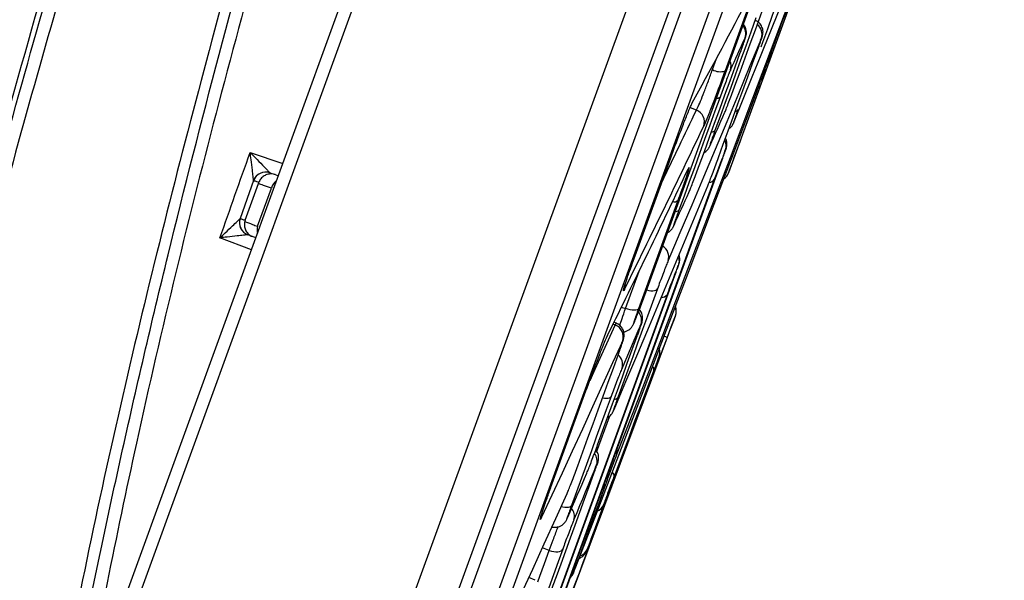
# Model space of a CAD drawing. Units: millimetres. Extents: x 75 to 2075, y 25 to 1460.
# Drawn here: x 1735 to 1774, y 1142 to 1164 of the extents above; entities that cross this region are included whole.
import ezdxf

# ---------------------------------------------------------------- set-up
doc = ezdxf.new("R2010")
doc.units = ezdxf.units.MM
doc.header["$LTSCALE"] = 5
doc.linetypes.add('SLD-Solid', pattern=[0])
doc.layers.add('FORMAT', color=7, linetype='SLD-Solid')
doc.styles.add('SLDTEXTSTYLE0', font='calibri.ttf')
doc.styles.add('SLDTEXTSTYLE4', font='calibrii.ttf')
doc.dimstyles.new('SLDDIMSTYLE3', dxfattribs={"dimtxt": 18.520833, "dimasz": 16.51, "dimexe": 0, "dimexo": 0.0625, "dimgap": 4.630208, "dimtad": 1, "dimdec": 4, "dimlfac": 10, "dimzin": 12, "dimdsep": 46, "dimtxsty": 'SLDTEXTSTYLE4', "dimsah": 1, "dimcen": 0.09, "dimadec": 1, "dimazin": 3, "dimtfac": 1, "dimtdec": 1, "dimtofl": 0, "dimtmove": 0, "dimatfit": 3, "dimfxl": 1, "dimfrac": 2, "dimtolj": 1, "dimtzin": 12, "dimarcsym": 0})

# ---------------------------------------------------------------- blocks, each defined once
blk = doc.blocks.new('_D_3')
at = {"layer": 'FORMAT', "transparency": 16777216}
blk.add_arc((1702.588, 1039.968), 182.306, 70, 180, dxfattribs=at)
for points in [[(1764.94, 1211.28), (1749.947, 1218.644), (1748.427, 1213.797)], [(1520.282, 1039.968), (1523.565, 1056.347), (1518.49, 1056.576)]]:
    blk.add_solid(points, dxfattribs=at)
at = {"layer": 'FORMAT', "transparency": 16777216, "insert": (1553.823, 1185.726), "char_height": 18.5208, "attachment_point": 1, "rotation": 39.2552, "style": 'SLDTEXTSTYLE0'}
blk.add_mtext('110°', dxfattribs=at)

msp = doc.modelspace()

# ---------------------------------------------------------------- linework, layer by layer
at = {"color": 7, "linetype": 'SLD-Solid', "lineweight": 25}
for p, q in [((1815.307423, 1348.241181), (1704.637104, 1044.176979)), ((1704.349494, 1044.807855), (1814.682359, 1347.944909)), ((1714.068414, 1040.810422), (1824.950089, 1345.455322)), ((1787.2236, 1224.60361), (1762.851146, 1157.640844)), ((1763.444044, 1159.237731), (1786.651327, 1222.999217)), ((1763.445128, 1159.240681), (1786.650261, 1222.99626)), ((1752.641155, 1137.903204), (1770.370759, 1186.614889)), ((1770.825778, 1186.467581), (1753.148472, 1137.899583)), ((1750.767182, 1137.057894), (1767.137299, 1182.034422)), ((1767.550041, 1181.902377), (1751.645096, 1138.203899)), ((1770.14549, 1182.009414), (1762.712187, 1161.58658)), ((1759.595013, 1152.892839), (1768.792138, 1178.16173)), ((1764.09281, 1162.775477), (1764.121881, 1162.847433)), ((1763.973207, 1162.39535), (1764.009914, 1162.496724)), ((1762.222396, 1161.638594), (1762.378791, 1162.068285)), ((1744.279188, 1158.428857), (1745.545461, 1157.992845)), ((1751.970711, 1128.93224), (1762.599052, 1158.133368)), ((1759.218992, 1154.40993), (1760.604572, 1158.21678)), ((1761.262823, 1157.744112), (1761.26872, 1157.756476)), ((1744.412436, 1157.330024), (1744.411617, 1157.331351)), ((1745.045052, 1157.637022), (1745.046398, 1157.636036)), ((1745.046398, 1157.636036), (1745.24772, 1157.566716)), ((1745.24772, 1157.566716), (1745.374477, 1157.52307)), ((1762.295354, 1157.370611), (1751.422863, 1127.498689)), ((1744.082693, 1155.794647), (1744.600469, 1157.217224)), ((1744.564377, 1155.559951), (1745.104292, 1157.043354)), ((1744.600469, 1157.217224), (1744.615828, 1157.260016)), ((1760.881382, 1156.556487), (1759.35278, 1152.356686)), ((1743.893396, 1155.866229), (1743.894858, 1155.866725)), ((1744.082693, 1155.794647), (1744.069099, 1155.750462)), ((1744.326682, 1154.644277), (1743.106258, 1155.112754)), ((1744.186907, 1155.233341), (1744.185259, 1155.233445)), ((1744.372509, 1155.162095), (1744.186907, 1155.233341)), ((1744.497666, 1155.114052), (1744.372509, 1155.162095)), ((1755.223883, 1138.426921), (1760.766101, 1153.65404)), ((1758.850523, 1152.374448), (1759.378933, 1153.826243)), ((1760.463774, 1152.907764), (1755.528168, 1139.347297)), ((1758.682658, 1152.424619), (1758.850523, 1152.374448)), ((1760.786614, 1152.092326), (1760.78613, 1152.092526)), ((1758.452679, 1151.731814), (1758.368559, 1151.767859)), ((1758.493421, 1151.803284), (1758.404839, 1151.841241)), ((1759.17865, 1151.812735), (1759.183677, 1151.824243)), ((1759.188822, 1151.83823), (1759.178738, 1151.812937)), ((1759.193846, 1151.849733), (1759.183765, 1151.824445)), ((1759.415102, 1151.680782), (1759.444528, 1151.751066)), ((1755.953052, 1145.436834), (1757.31554, 1149.18024)), ((1757.729548, 1146.793475), (1758.228245, 1148.163632)), ((1757.689804, 1146.216337), (1757.725202, 1146.303719)), ((1755.885343, 1142.985832), (1755.6245, 1143.085984)), ((1755.345173, 1141.832678), (1755.09973, 1141.93883))]:
    msp.add_line(p, q, dxfattribs=at)
at = {"color": 7, "linetype": 'SLD-Solid', "lineweight": 25, "flags": 128}
for points in [[(1763.066364, 1159.627708), (1763.418219, 1160.490636), (1763.769034, 1161.353902), (1764.118807, 1162.217506), (1764.467539, 1163.081448), (1764.815231, 1163.945728), (1765.161881, 1164.810345), (1765.507491, 1165.6753), (1765.852059, 1166.540592)], [(1763.095838, 1161.005922), (1763.294307, 1161.55052), (1763.492714, 1162.095141), (1763.691056, 1162.639787), (1763.889336, 1163.184457), (1764.087552, 1163.729151), (1764.285705, 1164.273868), (1764.483795, 1164.81861), (1764.681821, 1165.363375)], [(1765.517113, 1165.112623), (1764.649471, 1162.812046), (1763.779752, 1160.512313), (1762.907956, 1158.213426), (1762.034083, 1155.915384), (1761.158132, 1153.61819), (1760.280106, 1151.321844), (1759.400004, 1149.026347), (1758.517826, 1146.731699)], [(1764.37289, 1161.94707), (1764.516988, 1162.342305), (1764.661025, 1162.737565), (1764.805002, 1163.13285), (1764.948917, 1163.528159), (1765.092772, 1163.923491), (1765.236565, 1164.318849), (1765.380298, 1164.71423), (1765.52397, 1165.109636)], [(1764.736695, 1164.254762), (1764.547377, 1163.733934), (1764.357997, 1163.213129), (1764.168554, 1162.692345), (1764.10394, 1162.514764)], [(1763.912453, 1163.642318), (1763.713949, 1163.096237), (1763.515381, 1162.550178), (1763.316749, 1162.004141), (1763.118052, 1161.458127), (1762.919291, 1160.912136), (1762.720466, 1160.366167), (1762.521577, 1159.82022), (1762.322623, 1159.274296)], [(1764.126928, 1162.860778), (1763.679894, 1161.779508), (1763.231258, 1160.698907), (1762.78102, 1159.618976), (1762.329179, 1158.539715), (1761.875737, 1157.461125), (1761.420693, 1156.383206), (1760.964047, 1155.305958), (1760.5058, 1154.229382)], [(1761.711725, 1157.9201), (1761.911074, 1158.467109), (1762.110359, 1159.014142), (1762.309581, 1159.561199), (1762.508738, 1160.10828), (1762.707832, 1160.655386), (1762.906862, 1161.202515), (1763.105828, 1161.749669), (1763.304731, 1162.296847)], [(1762.455648, 1158.225397), (1762.645685, 1158.746835), (1762.835659, 1159.268298), (1763.025571, 1159.789784), (1763.215421, 1160.311294), (1763.405208, 1160.832827), (1763.594933, 1161.354385), (1763.784595, 1161.875967), (1763.974196, 1162.397572)], [(1756.925506, 1142.356837), (1757.808617, 1144.654046), (1758.689604, 1146.951976), (1759.568468, 1149.250624), (1760.445209, 1151.54999), (1761.319826, 1153.850074), (1762.192318, 1156.150874), (1763.062686, 1158.452388), (1763.930928, 1160.754617)], [(1762.51926, 1160.575652), (1762.319827, 1160.027009), (1762.120328, 1159.47839), (1761.920765, 1158.929793), (1761.721137, 1158.381219), (1761.521444, 1157.832667), (1761.321686, 1157.284138), (1761.121863, 1156.735632), (1760.921976, 1156.187149)], [(1761.601861, 1160.067945), (1761.435283, 1160.134457), (1761.358073, 1160.165287)], [(1762.851146, 1157.640844), (1762.925286, 1157.840445), (1762.999418, 1158.040048), (1763.073542, 1158.239655), (1763.147658, 1158.439264), (1763.221766, 1158.638877), (1763.295867, 1158.838492), (1763.369959, 1159.03811), (1763.444044, 1159.237731)], [(1744.411617, 1157.331351), (1744.24309, 1156.855055), (1743.893396, 1155.866229)], [(1758.406122, 1148.460564), (1758.866091, 1149.541871), (1759.32441, 1150.623718), (1759.781081, 1151.706105), (1760.236101, 1152.789031), (1760.689472, 1153.872496), (1761.141193, 1154.9565), (1761.591263, 1156.041042), (1762.039684, 1157.126122)], [(1760.087, 1153.131972), (1759.895738, 1152.605788), (1759.704412, 1152.079627), (1759.513022, 1151.553487), (1759.321567, 1151.02737), (1759.130048, 1150.501275), (1758.938465, 1149.975203), (1758.746817, 1149.449152), (1758.555105, 1148.923124)], [(1758.833458, 1153.283711), (1758.828332, 1153.195971), (1758.805545, 1153.106787)], [(1759.667177, 1153.091107), (1759.750502, 1153.072644), (1759.833474, 1153.061317), (1759.908848, 1153.058656), (1759.973961, 1153.064755), (1760.026511, 1153.079401), (1760.06464, 1153.102073), (1760.087, 1153.131972)], [(1759.35278, 1152.356686), (1759.332245, 1152.33262), (1759.295953, 1152.315545), (1759.245179, 1152.30606), (1759.181712, 1152.3045), (1759.107783, 1152.310919), (1759.025994, 1152.325092), (1758.939223, 1152.34652), (1758.850523, 1152.374448)], [(1757.472173, 1149.575168), (1757.674249, 1150.017829), (1758.064132, 1150.87454), (1758.452679, 1151.731814)], [(1759.451653, 1151.769506), (1759.359667, 1151.555945), (1759.267619, 1151.342411), (1759.175507, 1151.128903), (1759.083332, 1150.915421), (1758.991093, 1150.701966), (1758.898791, 1150.488538), (1758.806427, 1150.275136), (1758.713999, 1150.061761)], [(1759.188822, 1151.83823), (1759.18945, 1151.839668), (1759.190078, 1151.841106), (1759.190706, 1151.842544), (1759.191334, 1151.843981), (1759.191962, 1151.845419), (1759.19259, 1151.846857), (1759.193218, 1151.848295), (1759.193846, 1151.849733)], [(1760.471672, 1151.250389), (1759.255299, 1147.99168), (1758.036827, 1144.733756), (1756.816256, 1141.476617), (1755.593586, 1138.220266), (1754.368818, 1134.964703), (1753.141953, 1131.70993), (1751.912991, 1128.455948), (1750.681933, 1125.202759)], [(1757.768789, 1147.086973), (1757.960881, 1147.614044), (1758.15291, 1148.14114), (1758.344875, 1148.66826), (1758.536777, 1149.195405), (1758.728614, 1149.722574), (1758.920388, 1150.249767), (1759.112098, 1150.776985), (1759.303744, 1151.304227)], [(1758.739652, 1151.122603), (1758.351068, 1150.26525), (1757.961149, 1149.40846), (1757.569895, 1148.552233), (1757.177306, 1147.696569), (1756.783381, 1146.841468), (1756.388122, 1145.986932), (1755.991528, 1145.132959), (1755.5936, 1144.27955)], [(1756.998327, 1146.27026), (1757.195655, 1146.811703), (1757.392917, 1147.35317), (1757.590115, 1147.894662), (1757.787248, 1148.436179), (1757.984316, 1148.97772), (1758.181319, 1149.519286), (1758.378258, 1150.060877), (1758.575131, 1150.602493)], [(1759.503333, 1148.721645), (1759.581491, 1148.93571), (1759.659588, 1149.149799), (1759.737624, 1149.363914), (1759.815599, 1149.578054), (1759.893514, 1149.792219), (1759.971368, 1150.006408), (1760.049161, 1150.220623), (1760.126893, 1150.434863)], [(1759.952605, 1149.980925), (1759.759261, 1149.465557), (1759.565855, 1148.950214), (1759.372387, 1148.434894), (1759.178859, 1147.919598), (1758.985269, 1147.404327), (1758.791618, 1146.88908), (1758.597906, 1146.373856), (1758.404133, 1145.858657)], [(1758.293355, 1148.965072), (1758.101197, 1148.436421), (1757.908975, 1147.907792), (1757.716688, 1147.379186), (1757.524336, 1146.850602), (1757.331918, 1146.32204), (1757.139436, 1145.793501), (1756.946889, 1145.264984), (1756.754277, 1144.73649)], [(1757.958192, 1148.90592), (1758.039646, 1148.894834), (1758.114957, 1148.892132), (1758.180051, 1148.898166), (1758.232633, 1148.912724), (1758.27085, 1148.935291), (1758.293355, 1148.965072)], [(1757.544567, 1143.49702), (1757.738408, 1144.012404), (1757.932186, 1144.52781), (1758.125903, 1145.043238), (1758.319558, 1145.558687), (1758.51315, 1146.074159), (1758.706681, 1146.589653), (1758.90015, 1147.105169), (1759.093556, 1147.620707)], [(1757.729501, 1146.315169), (1757.619597, 1146.048316), (1757.50963, 1145.781489), (1757.399601, 1145.514688), (1757.28951, 1145.247913), (1757.179355, 1144.981165), (1757.069138, 1144.714442), (1756.958858, 1144.447747), (1756.848516, 1144.181077)], [(1756.169028, 1141.974669), (1756.350956, 1142.473817), (1756.53282, 1142.97299), (1756.714621, 1143.472188), (1756.896359, 1143.97141), (1757.078033, 1144.470656), (1757.259645, 1144.969927), (1757.441194, 1145.469222), (1757.622679, 1145.968542)], [(1756.607193, 1144.273359), (1756.700003, 1144.487786), (1756.792749, 1144.702235), (1756.88543, 1144.916704), (1756.978046, 1145.131196), (1757.070596, 1145.345708), (1757.163081, 1145.560242), (1757.255502, 1145.774798), (1757.347857, 1145.989374)], [(1758.072247, 1145.540564), (1757.927766, 1145.142927), (1757.783222, 1144.745311), (1757.638615, 1144.347715), (1757.493945, 1143.950141), (1757.349212, 1143.552587), (1757.204416, 1143.155054), (1757.059557, 1142.757542), (1756.914635, 1142.36005)], [(1752.992563, 1137.392997), (1753.447552, 1138.366513), (1753.900776, 1139.34061), (1754.352235, 1140.315287), (1754.801928, 1141.290545), (1755.249856, 1142.266383), (1755.696018, 1143.2428), (1756.140414, 1144.219796), (1756.583044, 1145.197372)], [(1756.354206, 1144.691409), (1756.417785, 1144.677842), (1756.500634, 1144.666434), (1756.575924, 1144.663674), (1756.641, 1144.669659), (1756.693568, 1144.684179), (1756.731776, 1144.70672), (1756.754277, 1144.73649)], [(1757.994212, 1144.757343), (1757.916397, 1144.542877), (1757.838521, 1144.32843), (1757.760581, 1144.114003), (1757.682578, 1143.899597), (1757.604513, 1143.68521), (1757.526385, 1143.470844), (1757.448194, 1143.256497), (1757.36994, 1143.042171)], [(1755.445027, 1141.774728), (1755.521469, 1141.984902), (1755.703438, 1142.485356), (1755.885343, 1142.985832)], [(1756.414481, 1143.041809), (1756.23256, 1142.541287), (1756.050574, 1142.040787), (1755.868523, 1141.540309), (1755.686408, 1141.039853), (1755.614152, 1140.841345)], [(1755.885343, 1142.985832), (1755.974962, 1142.959808), (1756.063571, 1142.942886), (1756.148037, 1142.935662), (1756.225374, 1142.938393), (1756.292849, 1142.950982), (1756.348076, 1142.972983), (1756.389104, 1143.00362), (1756.414481, 1143.041809)]]:
    msp.add_lwpolyline(points, dxfattribs=at)
at = {"color": 7, "linetype": 'SLD-Solid', "lineweight": 25}
for centre, radius, start, end in [((1583.5404, 1258.293146), 203.082236, 331.16399958, 332.37797386), ((1763.039954, 1163.034479), 0.480977, 340.6322022, 41.2343124), ((1763.676296, 1163.008393), 0.474193, 341.8625165, 52.8319727), ((1367.578119, 1342.792604), 434.878732, 335.37934083, 335.56132284), ((1762.472967, 1161.77774), 0.474837, 340.3903888, 25.2276999), ((1762.526502, 1162.170138), 0.612388, 240.2253432, 287.6507003), ((1762.406985, 1160.69051), 0.160618, 258.7998148, 314.3484778), ((1421.63904, 1321.237917), 376.231949, 334.16096981, 334.63525093), ((1761.417726, 1159.609255), 0.494269, 341.0447829, 68.1276581), ((1358.449666, 1339.710673), 442.40836, 335.84847834, 336.02756483), ((1763.101713, 1160.158513), 0.137663, 273.3607573, 329.5518651), ((1421.620249, 1320.763413), 376.56695, 333.56233181, 334.63504345), ((1762.214176, 1159.382123), 0.152929, 260.6831772, 315.1641253), ((1744.883032, 1157.163611), 0.500369, 71.107012, 160.4133667), ((1744.883732, 1157.163337), 0.499905, 71.0105664, 160.522468), ((1412.0255, 1323.050308), 386.382188, 333.62203243, 334.67649948), ((1745.607965, 1156.914883), 0.519799, 125.3133581, 165.6908289), ((1762.10596, 1157.493256), 0.225636, 268.4090251, 327.0742895), ((1762.382439, 1157.814951), 0.5, 304.5845758, 339.621835), ((1760.7403, 1156.747754), 0.237671, 254.7266724, 306.4133387), ((1357.422358, 1340.17416), 443.535386, 335.41025297, 335.58985933), ((1760.80986, 1156.301902), 0.160432, 258.7430107, 314.3339344), ((1744.365427, 1155.700246), 0.500364, 160.6265228, 248.8953405), ((1744.366139, 1155.700007), 0.499901, 160.5184471, 248.9896949), ((1745.063788, 1155.429543), 0.516156, 165.3654819, 194.7542912), ((1760.049388, 1154.376956), 0.479676, 342.0821469, 60.3236723), ((1760.270852, 1153.04107), 0.234498, 263.4488037, 325.3560588), ((1760.317613, 1152.267148), 0.5, 339.5590004, 20.6893675), ((1760.318098, 1152.266947), 0.5, 339.5590011, 20.779995), ((-3297.65354, 3037.430727), 5398.3625, 339.244571711, 339.559001059), ((1759.012638, 1151.919143), 0.463816, 341.1785484, 42.7944699), ((1758.274691, 1151.275776), 0.489541, 341.7664383, 68.6796717), ((1740.836981, 1098.925606), 55.887423, 69.4315737, 69.5662444), ((1758.263259, 1150.20978), 0.474421, 341.8202883, 50.4491417), ((1759.794565, 1150.002048), 0.159446, 352.3873576, 48.2908647), ((1758.416254, 1149.022806), 0.170927, 268.4900524, 324.3253328), ((1757.31327, 1146.451865), 0.438102, 341.8191674, 40.7521533), ((1758.250103, 1146.823076), 0.282888, 341.1546859, 19.4855981), ((1758.231196, 1145.877909), 0.174005, 353.6476893, 54.4416254), ((1757.814505, 1145.644647), 0.277965, 303.9060972, 338.0097655), ((1757.576162, 1144.919778), 0.448498, 293.1212257, 338.766244), ((1755.168292, 1144.433093), 0.452175, 340.1495744, 5.0739918), ((1756.430425, 1144.317856), 0.439896, 341.8844236, 42.4607553), ((1756.949715, 1143.206263), 0.451127, 287.7213232, 338.670056), ((1756.657056, 1142.464052), 0.277783, 303.8940912, 338.0127477)]:
    msp.add_arc(centre, radius, start, end, dxfattribs=at)
for points, knots in [([(1802.559689, 1314.900759), (1800.175138, 1311.700583), (1795.403989, 1305.297481), (1788.7784, 1295.311964), (1782.53201, 1285.087735), (1776.700649, 1274.633286), (1771.265025, 1263.980227), (1766.182357, 1253.161721), (1761.398351, 1242.206931), (1756.235938, 1229.577637), (1750.703389, 1215.276988), (1744.816808, 1199.30284), (1740.927147, 1188.267977), (1738.501393, 1181.247768), (1736.117071, 1174.281955), (1732.761495, 1164.062034), (1729.006393, 1151.514104), (1726.062424, 1140.675777), (1723.431343, 1129.723076), (1721.164688, 1118.65476), (1719.287521, 1107.479946), (1717.949508, 1097.065911), (1717.036485, 1087.438923), (1716.717137, 1081.554867), (1716.557383, 1078.611367)], [0, 0, 0, 0, 0.047088246, 0.094216935, 0.141352264, 0.188449571, 0.235442548, 0.282456378, 0.329481539, 0.376489974, 0.44345048, 0.510416714, 0.57738048, 0.581517567, 0.59806596, 0.664264106, 0.708436478, 0.752614519, 0.79678118, 0.841340182, 0.885912379, 0.930467336, 0.965216281, 1, 1, 1, 1]), ([(1716.869968, 1079.470187), (1717.098306, 1083.406583), (1717.555176, 1091.282706), (1718.879905, 1103.048142), (1720.63976, 1114.754078), (1722.856137, 1126.37181), (1725.493788, 1137.890086), (1728.50036, 1149.310885), (1731.81814, 1160.64605), (1735.908464, 1173.487179), (1740.782037, 1187.824606), (1746.457278, 1203.647692), (1750.518318, 1214.46856), (1753.147517, 1221.340208), (1755.800996, 1228.214208), (1760.085325, 1238.920979), (1765.926537, 1252.353746), (1771.729212, 1264.60129), (1777.972099, 1276.632629), (1784.692707, 1288.394919), (1791.097446, 1298.488405), (1796.979896, 1307.020427), (1800.491372, 1311.701442), (1802.247104, 1314.04194)], [0, 0, 0, 0, 0.046864163, 0.093767968, 0.140678394, 0.187551592, 0.234322543, 0.28111394, 0.32791623, 0.374702041, 0.441303697, 0.507911458, 0.574516584, 0.578687235, 0.59536988, 0.662105049, 0.715752215, 0.769464479, 0.823173959, 0.876838494, 0.930445585, 0.96522293, 1, 1, 1, 1]), ([(1801.838266, 1312.656055), (1799.478405, 1309.473216), (1794.488395, 1302.742991), (1787.503685, 1292.016102), (1780.724788, 1280.635908), (1774.393477, 1268.87857), (1768.489029, 1256.783287), (1762.95402, 1244.391953), (1757.754736, 1231.854581), (1752.3066, 1217.855627), (1746.509183, 1202.438517), (1740.437073, 1185.577076), (1734.748682, 1168.583986), (1730.08979, 1153.269344), (1726.435932, 1139.649429), (1723.680002, 1127.764559), (1721.340986, 1115.782956), (1719.478697, 1103.723476), (1718.114454, 1092.055148), (1717.659348, 1084.393223), (1717.445206, 1080.788028)], [0, 0, 0, 0, 0.0476559081, 0.1007700965, 0.1538954355, 0.2069695795, 0.2613575924, 0.3157707896, 0.3702018679, 0.424614274, 0.4964681814, 0.568338204, 0.6401885618, 0.7120156463, 0.760865014, 0.8097962097, 0.8587502098, 0.9076817755, 0.9565611599, 1, 1, 1, 1]), ([(1792.732903, 1292.597329), (1790.741709, 1289.553983), (1786.758244, 1283.465647), (1781.188505, 1274.076273), (1775.897239, 1264.528641), (1770.317386, 1253.689217), (1764.540033, 1241.523032), (1758.646056, 1228.00767), (1754.794081, 1218.460388), (1752.172558, 1211.714276), (1750.016468, 1206.071119), (1746.813167, 1197.345019), (1742.675352, 1185.435482), (1738.346664, 1172.054701), (1734.009372, 1157.157489), (1730.494834, 1143.323164), (1727.731106, 1130.588109), (1725.624105, 1118.987194), (1723.895407, 1107.3222), (1723.123782, 1099.501695), (1722.738098, 1095.592742)], [0, 0, 0, 0, 0.0517410658, 0.1035100967, 0.1552857035, 0.2070357413, 0.276944889, 0.3468754615, 0.4167953928, 0.4234068953, 0.4498531542, 0.5027471588, 0.5556574103, 0.6292326554, 0.7028204826, 0.7763820555, 0.832274672, 0.8882013028, 0.9441192425, 1, 1, 1, 1]), ([(1723.230649, 1096.946015), (1723.686147, 1101.414706), (1724.59765, 1110.357055), (1726.717944, 1123.683814), (1729.321871, 1136.932942), (1732.414075, 1150.083614), (1735.925472, 1163.121483), (1738.664396, 1172.229359), (1740.792559, 1178.95758), (1742.846039, 1185.294756), (1746.158116, 1194.994538), (1750.755121, 1207.621007), (1756.037638, 1221.20646), (1762.144013, 1235.684905), (1768.191635, 1248.810078), (1774.104557, 1260.599783), (1779.799597, 1271.080944), (1785.824178, 1281.378061), (1790.164282, 1288.039186), (1792.333643, 1291.368687)], [0, 0, 0, 0, 0.064749791, 0.129571535, 0.194462042, 0.259389358, 0.324296105, 0.38910264, 0.39648913, 0.42603551, 0.485142412, 0.544249599, 0.619753144, 0.695268747, 0.770760439, 0.828059666, 0.885391815, 0.942714156, 1, 1, 1, 1]), ([(1792.730666, 1291.101519), (1790.449521, 1287.594108), (1785.885265, 1280.576261), (1779.577991, 1269.709321), (1773.631402, 1258.637656), (1768.059613, 1247.37369), (1762.347464, 1234.895928), (1756.54002, 1221.192527), (1750.698891, 1206.246712), (1745.278815, 1191.142795), (1740.64006, 1177.060711), (1736.697871, 1164.038381), (1733.424012, 1152.091603), (1730.488923, 1140.018461), (1727.95821, 1127.816323), (1725.827338, 1115.497746), (1724.821163, 1107.226188), (1724.31818, 1103.091275)], [0, 0, 0, 0, 0.062244919, 0.124543497, 0.186878966, 0.249212854, 0.311487414, 0.391040641, 0.470625501, 0.550214541, 0.629773472, 0.691201634, 0.75263841, 0.814059891, 0.876036407, 0.938031172, 1, 1, 1, 1]), ([(1782.671414, 1261.02324), (1782.506944, 1260.733309), (1781.684583, 1259.283634), (1779.576193, 1255.497507), (1776.427763, 1249.618675), (1771.592767, 1240.102712), (1765.914134, 1228.02213), (1759.646416, 1213.248666), (1753.897834, 1198.234009), (1749.017524, 1183.988473), (1744.905755, 1170.596579), (1741.48678, 1158.077216), (1738.436911, 1145.442109), (1736.781551, 1136.925915), (1735.953883, 1132.667878)], [0, 0, 0, 0, 0.007289555, 0.036448214, 0.094768141, 0.153115289, 0.269856518, 0.386601695, 0.503988722, 0.621375675, 0.715836942, 0.810296601, 0.905149608, 1, 1, 1, 1]), ([(1736.686532, 1133.915748), (1736.747192, 1134.243514), (1737.050499, 1135.882365), (1737.873291, 1140.137772), (1739.24759, 1146.663502), (1741.678753, 1157.070479), (1745.117761, 1169.999288), (1749.844717, 1185.354979), (1755.144402, 1200.523097), (1760.528069, 1214.308968), (1765.844236, 1226.754142), (1771.005537, 1237.886143), (1776.486687, 1248.86571), (1780.449598, 1256.020107), (1782.43054, 1259.596378)], [0, 0, 0, 0, 0.007444859, 0.037224752, 0.096801272, 0.156378181, 0.275903958, 0.395516169, 0.515138647, 0.634678435, 0.725992727, 0.817350814, 0.908699091, 1, 1, 1, 1]), ([(1781.637754, 1257.155605), (1779.911921, 1254.028485), (1776.053672, 1247.037538), (1770.568082, 1235.91335), (1765.066275, 1223.867183), (1759.966163, 1211.647008), (1755.193021, 1199.17273), (1750.745373, 1186.451649), (1746.651639, 1173.481377), (1742.998856, 1160.378547), (1739.948224, 1147.988846), (1738.362348, 1139.921829), (1737.650847, 1136.30257)], [0, 0, 0, 0, 0.082974259, 0.18549608, 0.288062108, 0.390615775, 0.493082909, 0.598325844, 0.703662069, 0.809011528, 0.91431323, 1, 1, 1, 1]), ([(1763.325212, 1162.354066), (1763.343269, 1162.403786), (1763.399513, 1162.558656), (1763.471898, 1162.767748), (1763.510779, 1162.887691), (1763.530121, 1162.958645), (1763.541656, 1163.024572), (1763.546106, 1163.111211), (1763.524305, 1163.235182), (1763.482548, 1163.344358), (1763.429427, 1163.392866), (1763.419883, 1163.401581)], [0, 0, 0, 0, 0.111426171, 0.34707329, 0.595038279, 0.674943248, 0.715368368, 0.7751182, 0.854490305, 0.973855305, 1, 1, 1, 1]), ([(1764.009914, 1162.496724), (1764.021308, 1162.528076), (1764.068948, 1162.659167), (1764.130192, 1162.838264), (1764.155791, 1162.906303), (1764.177373, 1162.994411), (1764.18814, 1163.063008), (1764.18725, 1163.181999), (1764.136847, 1163.337733), (1764.028445, 1163.480223), (1763.927144, 1163.529404), (1763.883024, 1163.550823)], [0, 0, 0, 0, 0.06920657, 0.289370542, 0.524498916, 0.562662895, 0.599752144, 0.671884285, 0.787518112, 0.90745704, 1, 1, 1, 1]), ([(1763.304731, 1162.296847), (1763.325937, 1162.355477), (1763.379378, 1162.503229), (1763.449548, 1162.703263), (1763.500421, 1162.856385), (1763.519564, 1162.926483), (1763.502329, 1162.892142), (1763.493712, 1162.874972)], [0, 0, 0, 0, 0.141269345, 0.356009206, 0.570646313, 0.785324451, 1, 1, 1, 1]), ([(1763.974196, 1162.397572), (1763.994494, 1162.453635), (1764.045627, 1162.594855), (1764.10972, 1162.776357), (1764.152099, 1162.902675), (1764.161744, 1162.942085), (1764.138533, 1162.88788), (1764.126928, 1162.860778)], [0, 0, 0, 0, 0.141327807, 0.355999791, 0.570611134, 0.785307785, 1, 1, 1, 1]), ([(1763.930928, 1160.754617), (1763.94847, 1160.801286), (1763.992719, 1160.91901), (1764.081752, 1161.157677), (1764.187909, 1161.443831), (1764.291909, 1161.725652), (1764.345897, 1161.873265), (1764.37289, 1161.94707)], [0, 0, 0, 0, 0.140916904, 0.355471053, 0.570171472, 0.785090484, 1, 1, 1, 1]), ([(1761.601861, 1160.067945), (1761.616452, 1160.094848), (1761.65517, 1160.166239), (1761.756743, 1160.397501), (1761.9028, 1160.762057), (1762.066831, 1161.196853), (1762.170535, 1161.491331), (1762.222396, 1161.638594)], [0, 0, 0, 0, 0.131394722, 0.348669597, 0.565645962, 0.782786394, 1, 1, 1, 1]), ([(1762.712187, 1161.58658), (1762.639249, 1161.387696), (1762.493371, 1160.989918), (1762.270169, 1160.400253), (1762.076779, 1159.903628), (1761.947536, 1159.586197), (1761.902251, 1159.486323), (1761.885193, 1159.448702)], [0, 0, 0, 0, 0.2172473907, 0.4345056484, 0.6515548486, 0.8687489049, 1, 1, 1, 1]), ([(1762.920264, 1161.61838), (1762.910877, 1161.597068), (1762.887405, 1161.543781), (1762.82202, 1161.380924), (1762.728512, 1161.138983), (1762.622011, 1160.856368), (1762.55351, 1160.669222), (1762.51926, 1160.575652)], [0, 0, 0, 0, 0.1428171875, 0.3570821757, 0.571241666, 0.7856265334, 1, 1, 1, 1]), ([(1762.696338, 1159.961443), (1762.705393, 1159.982506), (1762.728298, 1160.035786), (1762.79281, 1160.198286), (1762.886054, 1160.440996), (1762.992631, 1160.724485), (1763.061436, 1160.912111), (1763.095838, 1161.005922)], [0, 0, 0, 0, 0.140354513, 0.355027711, 0.569893575, 0.784950739, 1, 1, 1, 1]), ([(1760.604572, 1158.21678), (1760.678085, 1158.416934), (1760.825112, 1158.817249), (1761.049222, 1159.404584), (1761.242481, 1159.893773), (1761.378405, 1160.219341), (1761.42238, 1160.307835), (1761.441212, 1160.345733)], [0, 0, 0, 0, 0.2107354053, 0.4214771282, 0.6320579588, 0.8424241948, 1, 1, 1, 1]), ([(1763.220391, 1160.088751), (1763.200039, 1160.032731), (1763.148809, 1159.89172), (1763.08444, 1159.710529), (1763.041703, 1159.584588), (1763.031748, 1159.545734), (1763.054826, 1159.600384), (1763.066364, 1159.627708)], [0, 0, 0, 0, 0.141246211, 0.355540813, 0.570114765, 0.785065482, 1, 1, 1, 1]), ([(1762.894217, 1159.361065), (1762.900835, 1159.365948), (1762.930358, 1159.38773), (1762.966493, 1159.43265), (1762.999691, 1159.482063), (1763.016245, 1159.512682), (1763.027687, 1159.535899), (1763.040894, 1159.564989), (1763.053352, 1159.595746), (1763.061964, 1159.617011)], [0, 0, 0, 0, 0.050703868, 0.226193193, 0.354290937, 0.435961535, 0.5200808, 0.668190766, 1, 1, 1, 1]), ([(1762.322623, 1159.274296), (1762.301366, 1159.215718), (1762.24785, 1159.06824), (1762.177431, 1158.868591), (1762.126225, 1158.715908), (1762.106813, 1158.646458), (1762.123959, 1158.681346), (1762.132531, 1158.69879)], [0, 0, 0, 0, 0.141156701, 0.355376834, 0.569962446, 0.784990618, 1, 1, 1, 1]), ([(1762.681219, 1158.361593), (1762.68734, 1158.378611), (1762.724518, 1158.481963), (1762.746521, 1158.547218), (1762.763627, 1158.601612), (1762.771773, 1158.630768), (1762.78127, 1158.673164), (1762.78963, 1158.743437), (1762.786738, 1158.845238), (1762.757249, 1158.917875), (1762.740846, 1158.958278)], [0, 0, 0, 0, 0.074464608, 0.452215037, 0.563615625, 0.628907229, 0.675883139, 0.75094047, 0.861464228, 1, 1, 1, 1]), ([(1762.73257, 1158.532435), (1762.733853, 1158.53604), (1762.743045, 1158.561865), (1762.76149, 1158.639006), (1762.762498, 1158.763824), (1762.71988, 1158.855229), (1762.700228, 1158.897376)], [0, 0, 0, 0, 0.0309939094, 0.2220179031, 0.6412685322, 1, 1, 1, 1]), ([(1743.106258, 1155.112754), (1743.301119, 1155.66415), (1743.691791, 1156.769625), (1744.083072, 1157.874885), (1744.279188, 1158.428857)], [0, 0, 0, 0, 0.498785906, 1, 1, 1, 1]), ([(1744.279188, 1158.428857), (1744.28024, 1158.427776), (1744.34692, 1158.359281), (1744.509961, 1158.191657), (1744.731517, 1157.963358), (1744.91206, 1157.776617), (1744.997042, 1157.688124), (1745.034631, 1157.648563), (1745.041051, 1157.641454), (1745.045052, 1157.637022)], [0, 0, 0, 0, 0.003521771, 0.223187105, 0.546324127, 0.759581033, 0.887628904, 0.929965087, 1, 1, 1, 1]), ([(1744.411617, 1157.331351), (1744.411289, 1157.337554), (1744.410763, 1157.347509), (1744.405124, 1157.402491), (1744.39121, 1157.525288), (1744.36009, 1157.784141), (1744.320828, 1158.100403), (1744.291463, 1158.332526), (1744.279379, 1158.427361), (1744.279188, 1158.428857)], [0, 0, 0, 0, 0.070029371, 0.112369085, 0.240418066, 0.453678888, 0.776817324, 0.996478337, 1, 1, 1, 1]), ([(1761.888559, 1158.405949), (1761.904337, 1158.413846), (1761.94967, 1158.436539), (1762.006367, 1158.489367), (1762.054594, 1158.547853), (1762.0814, 1158.590694), (1762.098013, 1158.621308), (1762.111462, 1158.648627), (1762.120687, 1158.670135), (1762.125971, 1158.682452)], [0, 0, 0, 0, 0.10538717, 0.302817002, 0.460916111, 0.571384178, 0.667147505, 0.809377037, 1, 1, 1, 1]), ([(1762.73257, 1158.532435), (1762.717073, 1158.493413), (1762.683445, 1158.408738), (1762.601243, 1158.194053), (1762.500371, 1157.926293), (1762.3921, 1157.635195), (1762.327602, 1157.458804), (1762.295354, 1157.370611)], [0, 0, 0, 0, 0.175959055, 0.381813757, 0.587702057, 0.793857285, 1, 1, 1, 1]), ([(1762.681305, 1158.361561), (1762.701311, 1158.418262), (1762.741703, 1158.53274), (1762.761594, 1158.597033), (1762.751809, 1158.578982), (1762.735949, 1158.540611), (1762.73257, 1158.532435)], [0, 0, 0, 0, 0.301835907, 0.609398499, 0.91677601, 1, 1, 1, 1]), ([(1762.691449, 1158.428857), (1762.703776, 1158.460062), (1762.720895, 1158.5034), (1762.72751, 1158.519119), (1762.729362, 1158.523519)], [0, 0, 0, 0, 0.720033805, 1, 1, 1, 1]), ([(1762.039684, 1157.126122), (1762.050695, 1157.153259), (1762.078527, 1157.221845), (1762.149426, 1157.40458), (1762.247147, 1157.662023), (1762.355186, 1157.951182), (1762.422161, 1158.133993), (1762.455648, 1158.225397)], [0, 0, 0, 0, 0.140515953, 0.355152358, 0.569970314, 0.784989378, 1, 1, 1, 1]), ([(1762.599052, 1158.133368), (1762.630498, 1158.219815), (1762.662554, 1158.307939), (1762.680955, 1158.360559), (1762.681305, 1158.361561)], [0, 0, 0, 0, 0.98096334, 1, 1, 1, 1]), ([(1761.279137, 1157.783577), (1761.29654, 1157.815994), (1761.331348, 1157.88083), (1761.287945, 1157.720952), (1761.177544, 1157.387364), (1761.03061, 1156.968491), (1760.92196, 1156.668519), (1760.881382, 1156.556487)], [0, 0, 0, 0, 0.217979123, 0.435978743, 0.653492808, 0.870587738, 1, 1, 1, 1]), ([(1761.310352, 1156.876241), (1761.319538, 1156.897244), (1761.342784, 1156.950395), (1761.40781, 1157.112689), (1761.501536, 1157.355254), (1761.608445, 1157.638656), (1761.677298, 1157.826286), (1761.711725, 1157.9201)], [0, 0, 0, 0, 0.140261533, 0.354957108, 0.569850752, 0.784929155, 1, 1, 1, 1]), ([(1744.615828, 1157.260016), (1744.606843, 1157.263109), (1744.561663, 1157.27866), (1744.493423, 1157.302148), (1744.435618, 1157.322045), (1744.412436, 1157.330024)], [0, 0, 0, 0, 0.129438832, 0.65087646, 1, 1, 1, 1]), ([(1745.24772, 1157.566716), (1745.245908, 1157.567332), (1745.2109, 1157.579237), (1745.119847, 1157.598933), (1744.971297, 1157.590014), (1744.81605, 1157.524226), (1744.686959, 1157.412303), (1744.63954, 1157.310781), (1744.615828, 1157.260016)], [0, 0, 0, 0, 0.007456037, 0.144103226, 0.360306338, 0.574243424, 0.787102864, 1, 1, 1, 1]), ([(1745.104292, 1157.043354), (1745.001499, 1157.078827), (1744.832469, 1157.137157), (1744.665786, 1157.194682), (1744.600469, 1157.217224)], [0, 0, 0, 0, 0.608132081, 1, 1, 1, 1]), ([(1760.921976, 1156.187149), (1760.900733, 1156.128581), (1760.847247, 1155.981117), (1760.777053, 1155.781399), (1760.726268, 1155.628564), (1760.70742, 1155.558927), (1760.724994, 1155.593687), (1760.733781, 1155.611067)], [0, 0, 0, 0, 0.1411169138, 0.3553087423, 0.5699002772, 0.784960036, 1, 1, 1, 1]), ([(1743.106258, 1155.112754), (1743.107355, 1155.11379), (1743.175332, 1155.177981), (1743.342133, 1155.33578), (1743.569487, 1155.551883), (1743.755599, 1155.730179), (1743.843499, 1155.815565), (1743.882541, 1155.854316), (1743.889213, 1155.861639), (1743.893396, 1155.866229)], [0, 0, 0, 0, 0.003564158, 0.22074508, 0.542239588, 0.756343752, 0.885988027, 0.928535158, 1, 1, 1, 1]), ([(1743.894858, 1155.866725), (1743.903376, 1155.863457), (1743.945965, 1155.847114), (1744.008286, 1155.8232), (1744.063261, 1155.802104), (1744.082693, 1155.794647)], [0, 0, 0, 0, 0.139139789, 0.695698983, 1, 1, 1, 1]), ([(1744.069099, 1155.750462), (1744.060665, 1155.694981), (1744.043799, 1155.584033), (1744.089359, 1155.419207), (1744.182336, 1155.278365), (1744.286347, 1155.200154), (1744.353685, 1155.169402), (1744.370726, 1155.162787), (1744.372509, 1155.162095)], [0, 0, 0, 0, 0.229529779, 0.459006057, 0.689926581, 0.923364227, 0.991980338, 1, 1, 1, 1]), ([(1744.069099, 1155.750462), (1744.168575, 1155.712197), (1744.332597, 1155.649103), (1744.498925, 1155.585127), (1744.564377, 1155.559951)], [0, 0, 0, 0, 0.606481686, 1, 1, 1, 1]), ([(1760.40521, 1155.281861), (1760.417759, 1155.284867), (1760.468, 1155.296902), (1760.540091, 1155.343646), (1760.612552, 1155.406561), (1760.65822, 1155.464694), (1760.683932, 1155.505871), (1760.701414, 1155.538259), (1760.714825, 1155.565533), (1760.725026, 1155.589274), (1760.730055, 1155.600979)], [0, 0, 0, 0, 0.063470113, 0.254100783, 0.414544413, 0.541850365, 0.632127995, 0.718913459, 0.861427535, 1, 1, 1, 1]), ([(1744.185259, 1155.233445), (1744.179362, 1155.232574), (1744.169954, 1155.231185), (1744.116051, 1155.22466), (1743.995217, 1155.210698), (1743.740059, 1155.182109), (1743.42883, 1155.147846), (1743.200698, 1155.122998), (1743.107758, 1155.112917), (1743.106258, 1155.112754)], [0, 0, 0, 0, 0.071470479, 0.114013998, 0.243657181, 0.457757472, 0.779250598, 0.996435734, 1, 1, 1, 1]), ([(1758.860084, 1153.37981), (1758.87545, 1153.428165), (1758.923664, 1153.579897), (1759.053646, 1153.952205), (1759.170484, 1154.275647), (1759.218992, 1154.40993)], [0, 0, 0, 0, 0.214797585, 0.674009366, 1, 1, 1, 1]), ([(1760.5058, 1154.229382), (1760.494352, 1154.201974), (1760.465709, 1154.133396), (1760.393613, 1153.95047), (1760.295299, 1153.693864), (1760.18709, 1153.405568), (1760.120363, 1153.223169), (1760.087, 1153.131972)], [0, 0, 0, 0, 0.1426597244, 0.356944597, 0.571148251, 0.7855798101, 1, 1, 1, 1]), ([(1760.848123, 1153.882206), (1760.854811, 1153.900831), (1760.893103, 1154.007458), (1760.916373, 1154.077227), (1760.93432, 1154.135177), (1760.94286, 1154.167063), (1760.952619, 1154.212222), (1760.959099, 1154.28663), (1760.95901, 1154.365118), (1760.937638, 1154.412447), (1760.93097, 1154.427214)], [0, 0, 0, 0, 0.085541996, 0.489729365, 0.613339671, 0.682213728, 0.737734435, 0.823894196, 0.945051917, 1, 1, 1, 1]), ([(1760.88712, 1154.377412), (1760.898787, 1154.351343), (1760.932585, 1154.275825), (1760.928944, 1154.168867), (1760.911077, 1154.091719), (1760.901907, 1154.065852), (1760.900389, 1154.061572)], [0, 0, 0, 0, 0.2562421554, 0.7423279948, 0.9573665686, 1, 1, 1, 1]), ([(1760.900389, 1154.061572), (1760.885211, 1154.023955), (1760.85201, 1153.941673), (1760.770484, 1153.730641), (1760.669639, 1153.464511), (1760.56111, 1153.173765), (1760.496219, 1152.996429), (1760.463774, 1152.907764)], [0, 0, 0, 0, 0.173832176, 0.380244278, 0.586660335, 0.793336351, 1, 1, 1, 1]), ([(1760.766101, 1153.65404), (1760.797856, 1153.741334), (1760.829707, 1153.828891), (1760.848182, 1153.882004), (1760.848237, 1153.882163)], [0, 0, 0, 0, 0.996994077, 1, 1, 1, 1]), ([(1760.848237, 1153.882163), (1760.868891, 1153.940963), (1760.910244, 1154.058692), (1760.931211, 1154.1276), (1760.92187, 1154.112547), (1760.904735, 1154.071883), (1760.900389, 1154.061572)], [0, 0, 0, 0, 0.299041451, 0.598747755, 0.898253901, 1, 1, 1, 1]), ([(1760.861833, 1153.965688), (1760.873991, 1153.995965), (1760.890731, 1154.037658), (1760.896283, 1154.050482), (1760.897803, 1154.053993)], [0, 0, 0, 0, 0.726201205, 1, 1, 1, 1]), ([(1758.805545, 1153.106787), (1758.787965, 1153.076872), (1758.752807, 1153.017042), (1758.779684, 1153.134474), (1758.839362, 1153.316577), (1758.860084, 1153.37981)], [0, 0, 0, 0, 0.3949517527, 0.7899045224, 1, 1, 1, 1]), ([(1758.79265, 1153.158896), (1758.792631, 1153.158794), (1758.792552, 1153.158377), (1758.807652, 1153.217627), (1758.839442, 1153.317305), (1758.859449, 1153.380036)], [0, 0, 0, 0, 0.107769419, 0.438488277, 1, 1, 1, 1]), ([(1759.193846, 1151.849733), (1759.20145, 1151.86745), (1759.22599, 1151.924629), (1759.288563, 1152.080082), (1759.384676, 1152.328015), (1759.492578, 1152.613509), (1759.560869, 1152.79973), (1759.595013, 1152.892839)], [0, 0, 0, 0, 0.100832073, 0.325410607, 0.550167102, 0.775086882, 1, 1, 1, 1]), ([(1758.625824, 1151.716797), (1758.653791, 1151.799389), (1758.713166, 1151.974736), (1758.803002, 1152.236161), (1758.850523, 1152.374448)], [0, 0, 0, 0, 0.471021992, 1, 1, 1, 1]), ([(1759.35278, 1152.356686), (1759.321341, 1152.269609), (1759.258462, 1152.09545), (1759.19155, 1151.900675), (1759.15577, 1151.786276), (1759.153731, 1151.76141), (1759.177674, 1151.813825), (1759.188822, 1151.83823)], [0, 0, 0, 0, 0.2053884704, 0.4107891765, 0.6159441251, 0.821182153, 1, 1, 1, 1]), ([(1759.322204, 1151.355878), (1759.33995, 1151.404569), (1759.394635, 1151.554613), (1759.461418, 1151.756321), (1759.48836, 1151.818211), (1759.511747, 1151.942908), (1759.517096, 1152.028932), (1759.497713, 1152.152132), (1759.454883, 1152.265869), (1759.398232, 1152.318444), (1759.385195, 1152.330543)], [0, 0, 0, 0, 0.120329852, 0.370801622, 0.646097039, 0.690813416, 0.751952484, 0.834777583, 0.961974888, 1, 1, 1, 1]), ([(1760.78613, 1152.092526), (1760.784579, 1152.088453), (1760.780676, 1152.078196), (1760.742969, 1151.977398), (1760.671879, 1151.787045), (1760.577674, 1151.534612), (1760.507006, 1151.345129), (1760.471672, 1151.250389)], [0, 0, 0, 0, 0.14137065, 0.355944608, 0.570529586, 0.785268422, 1, 1, 1, 1]), ([(1758.452679, 1151.731814), (1758.475592, 1151.779655), (1758.49894, 1151.828405), (1758.492951, 1151.80242), (1758.492839, 1151.801936)], [0, 0, 0, 0, 0.9813640016, 1, 1, 1, 1]), ([(1758.58417, 1150.628136), (1758.605913, 1150.687878), (1758.665573, 1150.851807), (1758.738457, 1151.06779), (1758.769716, 1151.157892), (1758.790709, 1151.255117), (1758.799525, 1151.330698), (1758.792916, 1151.444902), (1758.744431, 1151.583786), (1758.644102, 1151.720293), (1758.543946, 1151.774493), (1758.492939, 1151.802095)], [0, 0, 0, 0, 0.119306298, 0.327369073, 0.552864031, 0.596370344, 0.638539933, 0.707399659, 0.799751912, 0.898020233, 1, 1, 1, 1]), ([(1758.768416, 1151.460112), (1758.805938, 1151.467536), (1758.882046, 1151.482593), (1758.978551, 1151.538804), (1759.052282, 1151.602927), (1759.099282, 1151.661833), (1759.125787, 1151.704112), (1759.14361, 1151.737043), (1759.159643, 1151.769363), (1759.174004, 1151.803604), (1759.182579, 1151.82405)], [0, 0, 0, 0, 0.154633651, 0.31365821, 0.447807715, 0.555025632, 0.632003137, 0.704259398, 0.823402838, 1, 1, 1, 1]), ([(1759.303744, 1151.304227), (1759.324011, 1151.360277), (1759.375085, 1151.501526), (1759.438604, 1151.683285), (1759.479895, 1151.810079), (1759.488096, 1151.850115), (1759.463801, 1151.796376), (1759.451653, 1151.769506)], [0, 0, 0, 0, 0.141269345, 0.3560092057, 0.5706463134, 0.7853244505, 1, 1, 1, 1]), ([(1757.31554, 1149.18024), (1757.388348, 1149.378458), (1757.533965, 1149.774898), (1757.761709, 1150.372218), (1757.962532, 1150.882188), (1758.105958, 1151.229152), (1758.157364, 1151.338926), (1758.178607, 1151.384291)], [0, 0, 0, 0, 0.212732358, 0.425470942, 0.638051154, 0.850421332, 1, 1, 1, 1]), ([(1758.575131, 1150.602493), (1758.595846, 1150.659818), (1758.648065, 1150.804326), (1758.714451, 1150.995064), (1758.759651, 1151.134676), (1758.772142, 1151.189251), (1758.750482, 1151.144819), (1758.739652, 1151.122603)], [0, 0, 0, 0, 0.141223079, 0.356003174, 0.570658585, 0.78533006, 1, 1, 1, 1]), ([(1758.703281, 1151.036637), (1758.715717, 1151.06524), (1758.72835, 1151.094294), (1758.728743, 1151.095327), (1758.728749, 1151.095343)], [0, 0, 0, 0, 0.984476766, 1, 1, 1, 1]), ([(1760.136073, 1150.460885), (1760.142006, 1150.477163), (1760.150238, 1150.499746), (1760.155467, 1150.515399), (1760.16069, 1150.532021), (1760.16984, 1150.565239), (1760.18399, 1150.645452), (1760.184361, 1150.741038), (1760.159649, 1150.808283), (1760.151771, 1150.829718)], [0, 0, 0, 0, 0.25604689, 0.355228642, 0.412546079, 0.463295722, 0.592047692, 0.869958285, 1, 1, 1, 1]), ([(1760.126893, 1150.434863), (1760.134137, 1150.454966), (1760.152377, 1150.505586), (1760.15045, 1150.50346), (1760.114301, 1150.409807), (1760.047123, 1150.232556), (1759.984111, 1150.064801), (1759.952605, 1149.980925)], [0, 0, 0, 0, 0.141367437, 0.355955429, 0.570543421, 0.785275132, 1, 1, 1, 1]), ([(1758.713999, 1150.061761), (1758.702401, 1150.034375), (1758.673402, 1149.965903), (1758.600766, 1149.783123), (1758.501996, 1149.526725), (1758.393488, 1149.238598), (1758.326732, 1149.056246), (1758.293355, 1148.965072)], [0, 0, 0, 0, 0.142817188, 0.357082176, 0.571241666, 0.785626533, 1, 1, 1, 1]), ([(1758.555105, 1148.923124), (1758.534787, 1148.867125), (1758.483635, 1148.726143), (1758.419865, 1148.544765), (1758.378249, 1148.41843), (1758.369798, 1148.379094), (1758.394014, 1148.433408), (1758.406122, 1148.460564)], [0, 0, 0, 0, 0.141156701, 0.355376834, 0.569962446, 0.784990618, 1, 1, 1, 1]), ([(1759.093556, 1147.620707), (1759.115582, 1147.679468), (1759.171158, 1147.827739), (1759.267264, 1148.084973), (1759.368041, 1148.355562), (1759.453793, 1148.586715), (1759.48682, 1148.676669), (1759.503333, 1148.721645)], [0, 0, 0, 0, 0.140857148, 0.355422851, 0.570140675, 0.785075018, 1, 1, 1, 1]), ([(1758.152357, 1148.140816), (1758.165518, 1148.147232), (1758.208782, 1148.16832), (1758.264357, 1148.219596), (1758.31414, 1148.278792), (1758.341718, 1148.322599), (1758.357937, 1148.352257), (1758.375267, 1148.387653), (1758.389299, 1148.418901), (1758.404978, 1148.456875), (1758.410167, 1148.469441)], [0, 0, 0, 0, 0.07002017, 0.230166551, 0.359126586, 0.448234697, 0.520641797, 0.623259902, 0.875323227, 1, 1, 1, 1]), ([(1757.347857, 1145.989374), (1757.359211, 1146.016336), (1757.387946, 1146.084569), (1757.46021, 1146.266746), (1757.559211, 1146.523807), (1757.668133, 1146.812739), (1757.735237, 1146.995562), (1757.768789, 1147.086973)], [0, 0, 0, 0, 0.1402615327, 0.3549571076, 0.5698507525, 0.7849291552, 1, 1, 1, 1]), ([(1757.644879, 1146.030502), (1757.659942, 1146.071996), (1757.710179, 1146.21038), (1757.753643, 1146.337146), (1757.778553, 1146.414916), (1757.791181, 1146.45999), (1757.802002, 1146.512019), (1757.809344, 1146.589782), (1757.802197, 1146.702712), (1757.762685, 1146.781014), (1757.740799, 1146.824386)], [0, 0, 0, 0, 0.127221694, 0.424290719, 0.588903252, 0.669653433, 0.715921909, 0.779553352, 0.877891977, 1, 1, 1, 1]), ([(1758.517826, 1146.731699), (1758.499817, 1146.684754), (1758.454648, 1146.567011), (1758.36435, 1146.328407), (1758.257388, 1146.042946), (1758.153007, 1145.76171), (1758.099167, 1145.614278), (1758.072247, 1145.540564)], [0, 0, 0, 0, 0.1421372023, 0.3564922509, 0.5708431393, 0.7854271367, 1, 1, 1, 1]), ([(1756.583044, 1145.197372), (1756.593601, 1145.221476), (1756.620338, 1145.282518), (1756.690117, 1145.455286), (1756.787538, 1145.705666), (1756.896188, 1145.992258), (1756.964281, 1146.177594), (1756.998327, 1146.27026)], [0, 0, 0, 0, 0.140120096, 0.354851644, 0.569787853, 0.784897413, 1, 1, 1, 1]), ([(1757.622679, 1145.968542), (1757.641796, 1146.021403), (1757.689962, 1146.154592), (1757.746324, 1146.315996), (1757.777941, 1146.414909), (1757.775592, 1146.424231), (1757.744864, 1146.351523), (1757.729501, 1146.315169)], [0, 0, 0, 0, 0.141294078, 0.356008521, 0.570635239, 0.785319254, 1, 1, 1, 1]), ([(1758.404133, 1145.858657), (1758.381886, 1145.799462), (1758.326037, 1145.650856), (1758.2297, 1145.393371), (1758.129012, 1145.123087), (1758.043461, 1144.892184), (1758.010628, 1144.802289), (1757.994212, 1144.757343)], [0, 0, 0, 0, 0.1419373, 0.35632115, 0.570728683, 0.785369833, 1, 1, 1, 1]), ([(1755.5936, 1144.27955), (1755.569913, 1144.233003), (1755.52254, 1144.139908), (1755.546583, 1144.256112), (1755.640161, 1144.551693), (1755.784232, 1144.96954), (1755.902275, 1145.296283), (1755.953052, 1145.436834)], [0, 0, 0, 0, 0.210255958, 0.42051262, 0.630772782, 0.841174083, 1, 1, 1, 1]), ([(1755.561491, 1144.288603), (1755.561474, 1144.288509), (1755.560492, 1144.283215), (1755.567459, 1144.314928), (1755.59701, 1144.41268), (1755.672532, 1144.645124), (1755.800071, 1145.011568), (1755.915025, 1145.334107), (1755.985019, 1145.523349), (1755.992995, 1145.544913)], [0, 0, 0, 0, 0.001520026, 0.085157591, 0.243221973, 0.461823729, 0.710438897, 0.96700523, 1, 1, 1, 1]), ([(1756.754277, 1144.73649), (1756.733973, 1144.680502), (1756.68285, 1144.539532), (1756.619306, 1144.358083), (1756.578111, 1144.231597), (1756.570226, 1144.192078), (1756.594871, 1144.246266), (1756.607193, 1144.273359)], [0, 0, 0, 0, 0.141116914, 0.355308742, 0.569900277, 0.784960036, 1, 1, 1, 1]), ([(1755.885343, 1142.985832), (1755.936963, 1143.120854), (1756.04022, 1143.390945), (1756.166867, 1143.725473), (1756.226515, 1143.88497), (1756.234929, 1143.90747)], [0, 0, 0, 0, 0.461969553, 0.924100613, 1, 1, 1, 1]), ([(1755.966226, 1143.914183), (1755.982144, 1143.907319), (1756.049681, 1143.878195), (1756.173608, 1143.88504), (1756.308081, 1143.922083), (1756.408378, 1143.981979), (1756.478309, 1144.046307), (1756.522173, 1144.103295), (1756.546305, 1144.142669), (1756.562853, 1144.173574), (1756.578386, 1144.205233), (1756.592415, 1144.238735), (1756.600994, 1144.259224)], [0, 0, 0, 0, 0.05361607, 0.227485523, 0.368004424, 0.486960989, 0.586883209, 0.665269187, 0.71927679, 0.772023806, 0.86057452, 1, 1, 1, 1]), ([(1756.848516, 1144.181077), (1756.834971, 1144.147908), (1756.801082, 1144.064915), (1756.722471, 1143.864091), (1756.619924, 1143.595854), (1756.510862, 1143.305214), (1756.446607, 1143.129609), (1756.414481, 1143.041809)], [0, 0, 0, 0, 0.142659724, 0.356944597, 0.571148251, 0.78557981, 1, 1, 1, 1]), ([(1757.374554, 1143.047976), (1757.378416, 1143.057949), (1757.39296, 1143.095506), (1757.450941, 1143.248469), (1757.513359, 1143.414172), (1757.544567, 1143.49702)], [0, 0, 0, 0, 0.153101836, 0.576564823, 1, 1, 1, 1]), ([(1757.049831, 1142.68334), (1757.049883, 1142.683351), (1757.088868, 1142.691514), (1757.152848, 1142.732587), (1757.23156, 1142.794335), (1757.283651, 1142.856868), (1757.314102, 1142.905641), (1757.329619, 1142.936418), (1757.336192, 1142.950805), (1757.340508, 1142.960759), (1757.34566, 1142.973217), (1757.351831, 1142.988611), (1757.365599, 1143.024651), (1757.374515, 1143.047991)], [0, 0, 0, 0, 0.0002248692, 0.1680893159, 0.30933857, 0.4240285074, 0.5095435548, 0.5518841351, 0.5785899523, 0.6062987196, 0.6526682856, 0.7750626387, 1, 1, 1, 1]), ([(1757.36994, 1143.042171), (1757.362784, 1143.02246), (1757.344772, 1142.972846), (1757.343237, 1142.966425), (1757.365772, 1143.025108), (1757.374554, 1143.047976)], [0, 0, 0, 0, 0.286890068, 0.722101018, 1, 1, 1, 1]), ([(1756.697436, 1141.918811), (1756.697781, 1141.919067), (1756.721198, 1141.936444), (1756.75283, 1141.976902), (1756.788257, 1142.02804), (1756.805664, 1142.060627), (1756.815045, 1142.07987), (1756.824224, 1142.100306), (1756.833743, 1142.122486), (1756.849165, 1142.161851), (1756.858404, 1142.185435)], [0, 0, 0, 0, 0.002543236, 0.172621218, 0.300318507, 0.375727542, 0.435726634, 0.521615212, 0.7134045, 1, 1, 1, 1]), ([(1756.914635, 1142.36005), (1756.899648, 1142.318795), (1756.861924, 1142.214951), (1756.82873, 1142.119954), (1756.82256, 1142.095941), (1756.847046, 1142.156691), (1756.858601, 1142.18536)], [0, 0, 0, 0, 0.185415129, 0.46670577, 0.748329793, 1, 1, 1, 1]), ([(1756.858601, 1142.18536), (1756.859686, 1142.187989), (1756.870834, 1142.214996), (1756.899569, 1142.289545), (1756.925506, 1142.356837)], [0, 0, 0, 0, 0.097353351, 1, 1, 1, 1]), ([(1755.734806, 1140.83479), (1755.748092, 1140.86748), (1755.781701, 1140.950168), (1755.859955, 1141.150423), (1755.962718, 1141.419288), (1756.072163, 1141.710657), (1756.13674, 1141.886666), (1756.169028, 1141.974669)], [0, 0, 0, 0, 0.140354513, 0.355027711, 0.569893575, 0.784950739, 1, 1, 1, 1])]:
    msp.add_open_spline(points, degree=3, knots=knots, dxfattribs=at)

# ---------------------------------------------------------------- dimensions: what is measured, and where the dimension line sits
at = {"layer": 'FORMAT'}
dim = msp.add_angular_dim_2l(base=(1598.021705, 1189.304343), line1=((1815.679051, 1350.683301), (1703.672492, 1042.947809)), line2=((1697.523791, 1039.968195), (1364.815035, 1039.968195)), dimstyle='SLDDIMSTYLE3', dxfattribs=at)
dim.commit()
dim.dimension.update_dxf_attribs({"geometry": '_D_3', "text_midpoint": (1587.229313, 1181.133943), "dimtype": 162})

doc.saveas('drawing.dxf')
